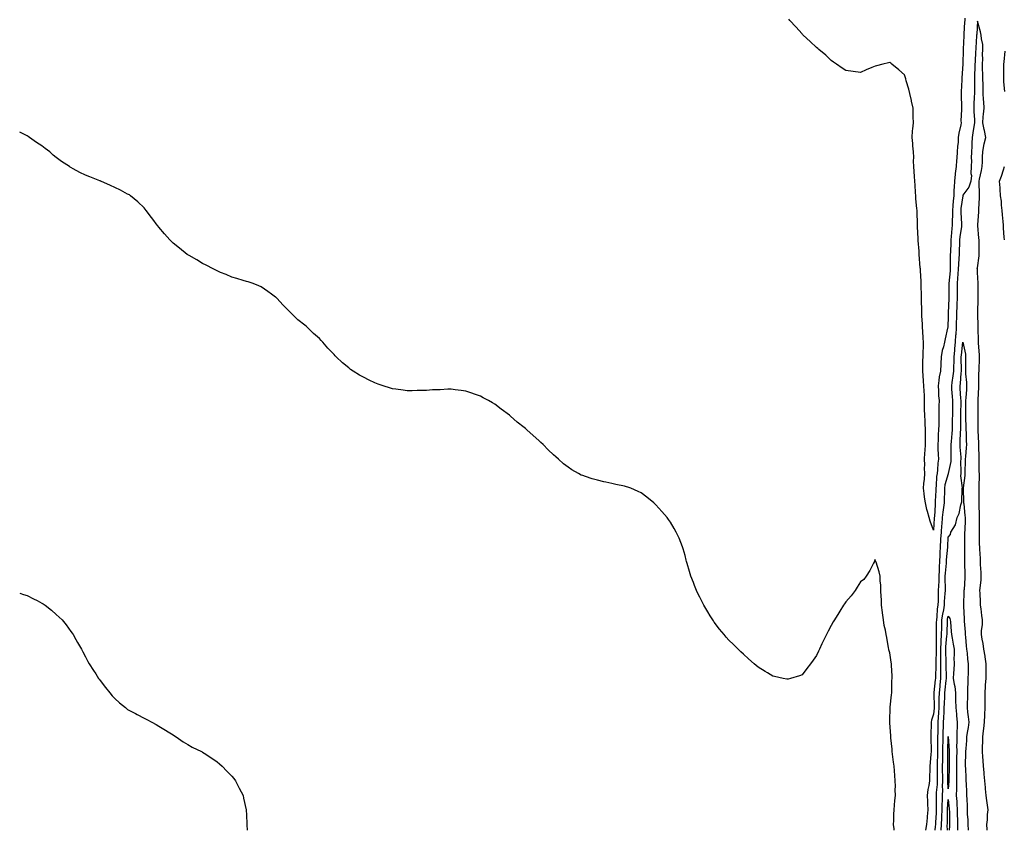
# Model space of a CAD drawing. Units: inches. Extents: x 897203 to 899843, y 7194938 to 7197578.
# Drawn here: x 897203 to 897876, y 7194938 to 7195492 of the extents above; entities that cross this region are included whole.
import ezdxf

# ---------------------------------------------------------------- set-up
doc = ezdxf.new("R2010")
doc.units = ezdxf.units.IN
doc.header["$MEASUREMENT"] = 0
doc.layers.add('Contour_89727194', color=7, linetype='Continuous', true_color=0x8d5ef8)

msp = doc.modelspace()

# ---------------------------------------------------------------- linework, layer by layer
at = {"layer": 'Contour_89727194'}
for points in [[(897849.45, 7195493.33, 3265), (897849.3, 7195491.92, 3265), (897849.23, 7195490.75, 3265), (897848.78, 7195482.64, 3265), (897848.73, 7195481.92, 3265), (897848.69, 7195481.28, 3265), (897848.3, 7195472.17, 3265), (897848.28, 7195471.92, 3265), (897848.27, 7195471.71, 3265), (897848.05, 7195462.1, 3265), (897848.04, 7195461.92, 3265), (897847.42, 7195452.55, 3265), (897847.39, 7195451.92, 3265), (897847.36, 7195451.24, 3265), (897846.89, 7195443.09, 3265), (897846.84, 7195441.92, 3265), (897846.83, 7195440.69, 3265), (897847.09, 7195432.88, 3265), (897847.08, 7195431.92, 3265), (897847.21, 7195431.08, 3265), (897846.63, 7195423.33, 3265), (897846.78, 7195421.92, 3265), (897846.56, 7195420.44, 3265), (897845.28, 7195414.69, 3265), (897844.93, 7195411.92, 3265), (897844.75, 7195408.62, 3265), (897844.34, 7195405.63, 3265), (897844.18, 7195401.92, 3265), (897843.92, 7195397.8, 3265), (897843.78, 7195396.18, 3265), (897843.53, 7195391.92, 3265), (897842.85, 7195387.12, 3265), (897842.82, 7195386.69, 3265), (897842.22, 7195381.92, 3265), (897842.01, 7195377.96, 3265), (897841.97, 7195375.83, 3265), (897841.77, 7195371.92, 3265), (897841.41, 7195368.56, 3265), (897841.24, 7195365.1, 3265), (897840.93, 7195361.92, 3265), (897840.96, 7195359.01, 3265), (897840.71, 7195354.58, 3265), (897840.75, 7195351.92, 3265), (897840.47, 7195349.5, 3265), (897840.14, 7195344.01, 3265), (897839.92, 7195341.92, 3265), (897839.85, 7195340.12, 3265), (897839.52, 7195333.38, 3265), (897839.46, 7195331.92, 3265), (897839.4, 7195330.57, 3265), (897839.42, 7195323.29, 3265), (897839.37, 7195321.92, 3265), (897839.27, 7195320.71, 3265), (897838.53, 7195311.92, 3265), (897838.53, 7195311.43, 3265), (897838.35, 7195302.21, 3265), (897838.35, 7195301.92, 3265), (897838.34, 7195301.63, 3265), (897838.07, 7195291.94, 3265), (897838.07, 7195291.9, 3265), (897838.05, 7195289.5, 3265), (897837.73, 7195282.23, 3265), (897837.72, 7195281.92, 3265), (897837.64, 7195281.51, 3265), (897835.85, 7195274.13, 3265), (897835.43, 7195271.92, 3265), (897834.73, 7195268.6, 3265), (897833.92, 7195266.04, 3265), (897833.26, 7195261.92, 3265), (897832.95, 7195257.02, 3265), (897832.96, 7195256.84, 3265), (897832.71, 7195251.92, 3265), (897831.79, 7195248.17, 3265), (897831.7, 7195245.57, 3265), (897831.07, 7195241.92, 3265), (897831.37, 7195238.6, 3265), (897831.39, 7195235.26, 3265), (897831.75, 7195231.92, 3265), (897831.68, 7195228.29, 3265), (897831.69, 7195225.55, 3265), (897831.61, 7195221.92, 3265), (897831.55, 7195218.42, 3265), (897831.52, 7195215.4, 3265), (897831.47, 7195211.92, 3265), (897831.16, 7195208.81, 3265), (897831.22, 7195205.08, 3265), (897830.97, 7195201.92, 3265), (897831.03, 7195198.93, 3265), (897831.23, 7195195.1, 3265), (897831.29, 7195191.92, 3265), (897830.88, 7195189.09, 3265), (897830.7, 7195184.58, 3265), (897830.38, 7195181.92, 3265), (897830.01, 7195179.97, 3265), (897829.78, 7195173.66, 3265), (897829.53, 7195171.92, 3265), (897829.48, 7195170.49, 3265), (897829.16, 7195163.03, 3265), (897829.12, 7195161.92, 3265), (897829.02, 7195160.94, 3265), (897828.56, 7195152.43, 3265), (897828.51, 7195151.92, 3265), (897828.47, 7195151.51, 3265), (897828.05, 7195143.35, 3265), (897825.59, 7195149.46, 3265), (897824.98, 7195151.92, 3265), (897823.92, 7195156.04, 3265), (897823.5, 7195157.37, 3265), (897822.52, 7195161.92, 3265), (897821.9, 7195165.77, 3265), (897821.65, 7195168.33, 3265), (897821.12, 7195171.92, 3265), (897821.25, 7195175.12, 3265), (897821.84, 7195178.13, 3265), (897821.94, 7195181.92, 3265), (897821.86, 7195185.73, 3265), (897821.97, 7195187.99, 3265), (897821.89, 7195191.92, 3265), (897822.12, 7195195.98, 3265), (897822.15, 7195197.82, 3265), (897822.41, 7195201.92, 3265), (897822.49, 7195206.35, 3265), (897822.5, 7195207.47, 3265), (897822.58, 7195211.92, 3265), (897822.34, 7195216.22, 3265), (897822.18, 7195217.78, 3265), (897821.93, 7195221.92, 3265), (897821.89, 7195225.75, 3265), (897821.81, 7195228.15, 3265), (897821.77, 7195231.92, 3265), (897821.69, 7195235.55, 3265), (897821.52, 7195238.44, 3265), (897821.45, 7195241.92, 3265), (897821.22, 7195245.08, 3265), (897820.89, 7195249.09, 3265), (897820.68, 7195251.92, 3265), (897820.77, 7195254.63, 3265), (897820.76, 7195259.21, 3265), (897820.86, 7195261.92, 3265), (897820.84, 7195264.71, 3265), (897821.03, 7195268.93, 3265), (897821.01, 7195271.92, 3265), (897820.78, 7195274.65, 3265), (897820.65, 7195279.32, 3265), (897820.45, 7195281.92, 3265), (897820.38, 7195284.24, 3265), (897820.06, 7195289.91, 3265), (897819.99, 7195291.92, 3265), (897820.03, 7195293.91, 3265), (897819.78, 7195300.18, 3265), (897819.83, 7195301.92, 3265), (897819.83, 7195303.7, 3265), (897819.46, 7195310.51, 3265), (897819.46, 7195311.92, 3265), (897819.46, 7195313.33, 3265), (897819.03, 7195320.94, 3265), (897819.03, 7195321.92, 3265), (897818.91, 7195322.78, 3265), (897818.19, 7195331.78, 3265), (897818.17, 7195331.92, 3265), (897818.16, 7195332.04, 3265), (897818.05, 7195334.07, 3265), (897817.48, 7195341.35, 3265), (897817.46, 7195341.92, 3265), (897817.44, 7195342.53, 3265), (897817.04, 7195350.9, 3265), (897817, 7195351.92, 3265), (897816.97, 7195352.99, 3265), (897816.77, 7195360.63, 3265), (897816.72, 7195361.92, 3265), (897816.61, 7195363.37, 3265), (897815.97, 7195369.85, 3265), (897815.82, 7195371.92, 3265), (897815.65, 7195374.32, 3265), (897815.33, 7195379.21, 3265), (897815.14, 7195381.92, 3265), (897814.93, 7195385.05, 3265), (897814.75, 7195388.62, 3265), (897814.52, 7195391.92, 3265), (897814.33, 7195395.63, 3265), (897814.46, 7195398.33, 3265), (897814.23, 7195401.92, 3265), (897813.84, 7195406.12, 3265), (897813.88, 7195407.74, 3265), (897813.38, 7195411.92, 3265), (897813.62, 7195416.35, 3265), (897813.93, 7195417.8, 3265), (897814.22, 7195421.92, 3265), (897814.07, 7195425.9, 3265), (897814.12, 7195427.99, 3265), (897813.94, 7195431.92, 3265), (897812.91, 7195436.78, 3265), (897812.82, 7195437.15, 3265), (897811.78, 7195441.92, 3265), (897811.04, 7195444.91, 3265), (897809.32, 7195450.65, 3265), (897808.97, 7195451.92, 3265), (897808.76, 7195452.62, 3265), (897808.05, 7195454.67, 3265), (897804.26, 7195458.13, 3265), (897799.5, 7195461.92, 3265), (897798.7, 7195462.56, 3265), (897798.05, 7195463.07, 3265), (897797.1, 7195462.88, 3265), (897793.19, 7195461.92, 3265), (897789.03, 7195460.94, 3265), (897788.05, 7195460.67, 3265), (897785.86, 7195459.73, 3265), (897781.8, 7195458.17, 3265), (897778.05, 7195456.39, 3265), (897773.05, 7195456.92, 3265), (897768.05, 7195457.55, 3265), (897765.45, 7195459.32, 3265), (897761.66, 7195461.92, 3265), (897759.57, 7195463.44, 3265), (897758.05, 7195464.54, 3265), (897754.22, 7195468.09, 3265), (897749.63, 7195471.92, 3265), (897748.82, 7195472.68, 3265), (897748.05, 7195473.31, 3265), (897743.67, 7195477.55, 3265), (897738.71, 7195481.92, 3265), (897738.4, 7195482.27, 3265), (897738.05, 7195482.62, 3265), (897733.71, 7195487.58, 3265), (897729.61, 7195491.92, 3265), (897728.98, 7195492.86, 3265)], [(897864.74, 7194938, 3264), (897864.71, 7194938.58, 3264), (897864.48, 7194941.92, 3264), (897864.84, 7194945.12, 3264), (897864.96, 7194948.83, 3264), (897865.26, 7194951.92, 3264), (897864.8, 7194955.16, 3264), (897864.45, 7194958.33, 3264), (897863.9, 7194961.92, 3264), (897863.56, 7194966.41, 3264), (897863.45, 7194967.31, 3264), (897863.13, 7194971.92, 3264), (897862.65, 7194976.51, 3264), (897862.55, 7194977.43, 3264), (897862.08, 7194981.92, 3264), (897861.82, 7194985.69, 3264), (897861.71, 7194988.27, 3264), (897861.47, 7194991.92, 3264), (897861.53, 7194995.4, 3264), (897861.68, 7194998.29, 3264), (897861.74, 7195001.92, 3264), (897862.19, 7195006.06, 3264), (897862.39, 7195007.58, 3264), (897862.85, 7195011.92, 3264), (897863.1, 7195016.86, 3264), (897863.11, 7195016.98, 3264), (897863.38, 7195021.92, 3264), (897863.3, 7195026.67, 3264), (897863.33, 7195027.21, 3264), (897863.25, 7195031.92, 3264), (897863.53, 7195036.43, 3264), (897863.61, 7195037.49, 3264), (897863.89, 7195041.92, 3264), (897863.89, 7195046.08, 3264), (897863.91, 7195047.78, 3264), (897863.9, 7195051.92, 3264), (897863.25, 7195056.72, 3264), (897863.21, 7195057.08, 3264), (897862.48, 7195061.92, 3264), (897861.89, 7195065.77, 3264), (897861.32, 7195068.66, 3264), (897860.78, 7195071.92, 3264), (897860.88, 7195074.75, 3264), (897861.36, 7195078.6, 3264), (897861.47, 7195081.92, 3264), (897861.11, 7195084.99, 3264), (897860.47, 7195089.5, 3264), (897860.18, 7195091.92, 3264), (897860.08, 7195093.95, 3264), (897859.81, 7195100.16, 3264), (897859.73, 7195101.92, 3264), (897859.81, 7195103.68, 3264), (897860.57, 7195109.4, 3264), (897860.66, 7195111.92, 3264), (897860.53, 7195114.4, 3264), (897860.21, 7195119.77, 3264), (897860.09, 7195121.92, 3264), (897859.99, 7195123.87, 3264), (897859.65, 7195130.32, 3264), (897859.57, 7195131.92, 3264), (897859.52, 7195133.38, 3264), (897859.44, 7195140.53, 3264), (897859.39, 7195141.92, 3264), (897859.38, 7195143.25, 3264), (897859.37, 7195150.59, 3264), (897859.36, 7195151.92, 3264), (897859.35, 7195153.23, 3264), (897859.19, 7195160.79, 3264), (897859.18, 7195161.92, 3264), (897859.17, 7195163.03, 3264), (897859.21, 7195170.75, 3264), (897859.2, 7195171.92, 3264), (897859.22, 7195173.09, 3264), (897859.32, 7195180.65, 3264), (897859.33, 7195181.92, 3264), (897859.3, 7195183.17, 3264), (897859.14, 7195190.83, 3264), (897859.11, 7195191.92, 3264), (897859.09, 7195192.96, 3264), (897859.04, 7195200.92, 3264), (897859.01, 7195201.92, 3264), (897858.98, 7195202.86, 3264), (897858.55, 7195211.41, 3264), (897858.53, 7195211.92, 3264), (897858.53, 7195212.39, 3264), (897858.41, 7195221.55, 3264), (897858.41, 7195221.92, 3264), (897858.41, 7195222.29, 3264), (897858.42, 7195231.55, 3264), (897858.42, 7195231.92, 3264), (897858.44, 7195232.31, 3264), (897858.98, 7195240.98, 3264), (897859.01, 7195241.92, 3264), (897859.03, 7195242.9, 3264), (897859.06, 7195250.9, 3264), (897859.08, 7195251.92, 3264), (897859.1, 7195252.97, 3264), (897859.4, 7195260.57, 3264), (897859.43, 7195261.92, 3264), (897859.38, 7195263.25, 3264), (897858.84, 7195271.14, 3264), (897858.8, 7195271.92, 3264), (897858.78, 7195272.64, 3264), (897858.42, 7195281.55, 3264), (897858.4, 7195281.92, 3264), (897858.4, 7195282.27, 3264), (897858.29, 7195291.69, 3264), (897858.28, 7195291.92, 3264), (897858.29, 7195292.15, 3264), (897858.46, 7195301.51, 3264), (897858.47, 7195301.92, 3264), (897858.47, 7195302.33, 3264), (897858.41, 7195311.57, 3264), (897858.41, 7195311.92, 3264), (897858.4, 7195312.27, 3264), (897858.05, 7195319.44, 3264), (897857.94, 7195321.8, 3264), (897857.92, 7195321.92, 3264), (897857.91, 7195322.06, 3264), (897858.05, 7195322.78, 3264), (897859.11, 7195330.87, 3264), (897859.17, 7195331.92, 3264), (897859.14, 7195333.01, 3264), (897859.11, 7195340.87, 3264), (897859.09, 7195341.92, 3264), (897859.02, 7195342.9, 3264), (897858.25, 7195351.72, 3264), (897858.23, 7195351.92, 3264), (897858.24, 7195352.12, 3264), (897859, 7195360.96, 3264), (897859.04, 7195361.92, 3264), (897859.02, 7195362.9, 3264), (897859.51, 7195370.47, 3264), (897859.48, 7195371.92, 3264), (897859.42, 7195373.29, 3264), (897859.2, 7195380.77, 3264), (897859.16, 7195381.92, 3264), (897859.41, 7195383.29, 3264), (897860.71, 7195389.26, 3264), (897861.18, 7195391.92, 3264), (897861.36, 7195395.24, 3264), (897861.44, 7195398.52, 3264), (897861.64, 7195401.92, 3264), (897862.48, 7195406.35, 3264), (897862.53, 7195407.45, 3264), (897863.73, 7195411.92, 3264), (897862.8, 7195416.67, 3264), (897862.65, 7195417.33, 3264), (897861.68, 7195421.92, 3264), (897861.99, 7195425.87, 3264), (897862.24, 7195427.72, 3264), (897862.53, 7195431.92, 3264), (897862.36, 7195436.24, 3264), (897862.19, 7195437.78, 3264), (897862, 7195441.92, 3264), (897861.87, 7195445.75, 3264), (897861.89, 7195448.07, 3264), (897861.77, 7195451.92, 3264), (897861.76, 7195455.63, 3264), (897861.56, 7195458.4, 3264), (897861.56, 7195461.92, 3264), (897861.78, 7195465.65, 3264), (897861.42, 7195468.56, 3264), (897861.71, 7195471.92, 3264), (897861.62, 7195475.49, 3264), (897860.72, 7195479.24, 3264), (897860.62, 7195481.92, 3264), (897860.17, 7195484.03, 3264), (897858.05, 7195491.47, 3264), (897857.49, 7195482.49, 3264), (897857.46, 7195481.92, 3264), (897857.42, 7195481.3, 3264), (897856.86, 7195473.11, 3264), (897856.8, 7195471.92, 3264), (897856.74, 7195470.61, 3264), (897856.38, 7195463.6, 3264), (897856.32, 7195461.92, 3264), (897856.25, 7195460.12, 3264), (897856.01, 7195453.95, 3264), (897855.94, 7195451.92, 3264), (897855.91, 7195449.77, 3264), (897855.94, 7195444.03, 3264), (897855.91, 7195441.92, 3264), (897855.86, 7195439.73, 3264), (897855.54, 7195434.44, 3264), (897855.49, 7195431.92, 3264), (897855.53, 7195429.4, 3264), (897855.95, 7195424.03, 3264), (897855.98, 7195421.92, 3264), (897855.57, 7195419.44, 3264), (897854.94, 7195415.03, 3264), (897854.39, 7195411.92, 3264), (897854.18, 7195408.05, 3264), (897854.28, 7195405.69, 3264), (897854.02, 7195401.92, 3264), (897853.82, 7195397.68, 3264), (897853.87, 7195396.1, 3264), (897853.63, 7195391.92, 3264), (897853.43, 7195387.29, 3264), (897854.04, 7195385.92, 3264), (897853.48, 7195381.92, 3264), (897852.1, 7195377.88, 3264), (897848.05, 7195372.29, 3264), (897848.02, 7195371.94, 3264), (897848.02, 7195371.92, 3264), (897848.02, 7195371.88, 3264), (897846.69, 7195363.27, 3264), (897846.57, 7195361.92, 3264), (897846.58, 7195360.46, 3264), (897847.2, 7195352.76, 3264), (897847.21, 7195351.92, 3264), (897847.11, 7195350.98, 3264), (897846.03, 7195343.93, 3264), (897845.82, 7195341.92, 3264), (897845.73, 7195339.6, 3264), (897845.54, 7195334.42, 3264), (897845.44, 7195331.92, 3264), (897845.33, 7195329.21, 3264), (897845, 7195324.97, 3264), (897844.89, 7195321.92, 3264), (897844.6, 7195318.46, 3264), (897844.36, 7195315.61, 3264), (897844.05, 7195311.92, 3264), (897844.03, 7195307.9, 3264), (897844.05, 7195305.92, 3264), (897844.03, 7195301.92, 3264), (897843.88, 7195297.76, 3264), (897843.81, 7195296.16, 3264), (897843.66, 7195291.92, 3264), (897843.58, 7195287.45, 3264), (897843.55, 7195286.41, 3264), (897843.47, 7195281.92, 3264), (897843.12, 7195276.98, 3264), (897843.11, 7195276.86, 3264), (897842.77, 7195271.92, 3264), (897842.36, 7195267.6, 3264), (897842.25, 7195266.12, 3264), (897841.86, 7195261.92, 3264), (897841.79, 7195258.17, 3264), (897841.66, 7195255.53, 3264), (897841.59, 7195251.92, 3264), (897841.23, 7195248.74, 3264), (897840.49, 7195244.36, 3264), (897840.19, 7195241.92, 3264), (897840.37, 7195239.6, 3264), (897840.82, 7195234.69, 3264), (897841.03, 7195231.92, 3264), (897840.99, 7195228.97, 3264), (897840.9, 7195224.77, 3264), (897840.86, 7195221.92, 3264), (897840.82, 7195219.15, 3264), (897840.76, 7195214.63, 3264), (897840.72, 7195211.92, 3264), (897840.56, 7195209.42, 3264), (897839.95, 7195203.81, 3264), (897839.81, 7195201.92, 3264), (897839.88, 7195200.1, 3264), (897839.83, 7195193.7, 3264), (897839.9, 7195191.92, 3264), (897839.76, 7195190.22, 3264), (897838.05, 7195182, 3264), (897838.04, 7195181.94, 3264), (897838.03, 7195181.92, 3264), (897838.03, 7195181.9, 3264), (897835.81, 7195174.17, 3264), (897835.48, 7195171.92, 3264), (897835.39, 7195169.26, 3264), (897835.26, 7195164.71, 3264), (897835.17, 7195161.92, 3264), (897834.81, 7195158.68, 3264), (897834.34, 7195155.63, 3264), (897833.98, 7195151.92, 3264), (897833.58, 7195147.45, 3264), (897833.47, 7195146.51, 3264), (897833.09, 7195141.92, 3264), (897832.85, 7195137.12, 3264), (897832.82, 7195136.69, 3264), (897832.58, 7195131.92, 3264), (897832.29, 7195127.68, 3264), (897832.23, 7195126.1, 3264), (897831.96, 7195121.92, 3264), (897831.76, 7195118.21, 3264), (897831.76, 7195115.63, 3264), (897831.58, 7195111.92, 3264), (897831.52, 7195108.44, 3264), (897831.28, 7195105.14, 3264), (897831.22, 7195101.92, 3264), (897831.07, 7195098.89, 3264), (897831.04, 7195094.91, 3264), (897830.9, 7195091.92, 3264), (897830.52, 7195089.46, 3264), (897830.22, 7195084.09, 3264), (897829.93, 7195081.92, 3264), (897829.89, 7195080.08, 3264), (897829.78, 7195073.64, 3264), (897829.73, 7195071.92, 3264), (897829.67, 7195070.3, 3264), (897829.74, 7195063.62, 3264), (897829.68, 7195061.92, 3264), (897829.67, 7195060.3, 3264), (897829.49, 7195053.37, 3264), (897829.49, 7195051.92, 3264), (897829.49, 7195050.47, 3264), (897829.27, 7195043.13, 3264), (897829.27, 7195041.92, 3264), (897829.15, 7195040.83, 3264), (897828.29, 7195032.15, 3264), (897828.26, 7195031.92, 3264), (897828.26, 7195031.71, 3264), (897828.39, 7195022.25, 3264), (897828.38, 7195021.92, 3264), (897828.36, 7195021.61, 3264), (897828.05, 7195017.41, 3264), (897826.66, 7195013.31, 3264), (897826.4, 7195011.92, 3264), (897826.4, 7195010.26, 3264), (897826.1, 7195003.87, 3264), (897826.1, 7195001.92, 3264), (897826.13, 7195000.01, 3264), (897826.26, 7194993.72, 3264), (897826.29, 7194991.92, 3264), (897826.19, 7194990.06, 3264), (897825.65, 7194984.32, 3264), (897825.53, 7194981.92, 3264), (897825.46, 7194979.32, 3264), (897825.22, 7194974.75, 3264), (897825.15, 7194971.92, 3264), (897824.73, 7194968.6, 3264), (897824.05, 7194965.92, 3264), (897823.67, 7194961.92, 3264), (897823.85, 7194957.72, 3264), (897823.92, 7194956.04, 3264), (897824.09, 7194951.92, 3264), (897823.67, 7194947.55, 3264), (897823.52, 7194946.45, 3264), (897823.12, 7194941.92, 3264), (897822.5, 7194938, 3264)], [(897876.77, 7195443.21, 3265), (897876.11, 7195449.97, 3265), (897875.95, 7195451.92, 3265), (897876.01, 7195453.95, 3265), (897875.99, 7195459.87, 3265), (897876.05, 7195461.92, 3265), (897876.28, 7195463.68, 3265), (897876.92, 7195470.79, 3265)], [(897801, 7194938, 3264), (897800.97, 7194938.99, 3264), (897800.67, 7194941.92, 3264), (897800.79, 7194944.65, 3264), (897800.82, 7194949.15, 3264), (897800.95, 7194951.92, 3264), (897801.29, 7194955.16, 3264), (897801.49, 7194958.48, 3264), (897801.89, 7194961.92, 3264), (897801.85, 7194965.73, 3264), (897801.86, 7194968.11, 3264), (897801.81, 7194971.92, 3264), (897801.54, 7194975.42, 3264), (897801.22, 7194978.76, 3264), (897800.96, 7194981.92, 3264), (897800.67, 7194984.54, 3264), (897799.94, 7194990.03, 3264), (897799.71, 7194991.92, 3264), (897799.6, 7194993.46, 3264), (897798.78, 7195001.2, 3264), (897798.72, 7195001.92, 3264), (897798.69, 7195002.56, 3264), (897798.05, 7195011.59, 3264), (897798.01, 7195011.88, 3264), (897798.01, 7195011.92, 3264), (897798.01, 7195011.96, 3264), (897798.05, 7195013.17, 3264), (897798.23, 7195021.74, 3264), (897798.23, 7195021.92, 3264), (897798.26, 7195022.13, 3264), (897799.24, 7195030.73, 3264), (897799.42, 7195031.92, 3264), (897799.52, 7195033.38, 3264), (897799.56, 7195040.4, 3264), (897799.68, 7195041.92, 3264), (897799.7, 7195043.58, 3264), (897799.22, 7195050.75, 3264), (897799.23, 7195051.92, 3264), (897799.09, 7195052.96, 3264), (897798.05, 7195059.48, 3264), (897797.51, 7195061.39, 3264), (897797.35, 7195061.92, 3264), (897797.19, 7195062.78, 3264), (897796.03, 7195069.89, 3264), (897795.65, 7195071.92, 3264), (897795.08, 7195074.89, 3264), (897794.25, 7195078.11, 3264), (897793.69, 7195081.92, 3264), (897793.14, 7195086.82, 3264), (897793.13, 7195087, 3264), (897792.45, 7195091.92, 3264), (897792.28, 7195096.14, 3264), (897792.21, 7195097.76, 3264), (897792.05, 7195101.92, 3264), (897792.04, 7195105.9, 3264), (897791.57, 7195108.4, 3264), (897791.55, 7195111.92, 3264), (897790.84, 7195114.71, 3264), (897788.64, 7195121.33, 3264), (897788.47, 7195121.92, 3264), (897788.38, 7195122.25, 3264), (897788.05, 7195123.13, 3264), (897787.64, 7195122.33, 3264), (897787.5, 7195121.92, 3264), (897786.88, 7195120.75, 3264), (897784.33, 7195115.65, 3264), (897782.01, 7195111.92, 3264), (897780.4, 7195109.58, 3264), (897778.05, 7195107.92, 3264), (897775.76, 7195104.21, 3264), (897774.28, 7195101.92, 3264), (897771.71, 7195098.25, 3264), (897768.05, 7195094.19, 3264), (897767.12, 7195092.86, 3264), (897766.5, 7195091.92, 3264), (897763.95, 7195087.82, 3264), (897763.26, 7195086.71, 3264), (897760.18, 7195081.92, 3264), (897759.45, 7195080.51, 3264), (897758.05, 7195078.07, 3264), (897755.87, 7195074.09, 3264), (897754.7, 7195071.92, 3264), (897752.58, 7195067.39, 3264), (897751.69, 7195065.55, 3264), (897749.93, 7195061.92, 3264), (897749.37, 7195060.59, 3264), (897748.05, 7195057.62, 3264), (897745.64, 7195054.32, 3264), (897743.79, 7195051.92, 3264), (897741.35, 7195048.62, 3264), (897738.05, 7195044.36, 3264), (897736.28, 7195043.7, 3264), (897730.14, 7195041.92, 3264), (897728.53, 7195041.43, 3264), (897728.05, 7195041.33, 3264), (897727.57, 7195041.43, 3264), (897725.24, 7195041.92, 3264), (897719.25, 7195043.11, 3264), (897718.05, 7195043.33, 3264), (897714.34, 7195045.63, 3264), (897712.75, 7195046.63, 3264), (897708.05, 7195049.56, 3264), (897706.76, 7195050.63, 3264), (897705.32, 7195051.92, 3264), (897701.47, 7195055.34, 3264), (897698.05, 7195058.46, 3264), (897696.28, 7195060.14, 3264), (897694.41, 7195061.92, 3264), (897691.17, 7195065.05, 3264), (897688.05, 7195068.15, 3264), (897686.25, 7195070.12, 3264), (897684.7, 7195071.92, 3264), (897681.71, 7195075.59, 3264), (897678.05, 7195080.38, 3264), (897677.41, 7195081.28, 3264), (897676.96, 7195081.92, 3264), (897675.21, 7195084.75, 3264), (897673.55, 7195087.43, 3264), (897670.89, 7195091.92, 3264), (897669.92, 7195093.8, 3264), (897668.05, 7195097.56, 3264), (897666.6, 7195100.47, 3264), (897665.91, 7195101.92, 3264), (897664.56, 7195105.42, 3264), (897663.71, 7195107.58, 3264), (897662.06, 7195111.92, 3264), (897661.15, 7195115.03, 3264), (897659.51, 7195120.46, 3264), (897659.07, 7195121.92, 3264), (897658.86, 7195122.74, 3264), (897658.05, 7195125.88, 3264), (897656.74, 7195130.61, 3264), (897656.34, 7195131.92, 3264), (897655.09, 7195134.89, 3264), (897653.92, 7195137.78, 3264), (897652.05, 7195141.92, 3264), (897650.59, 7195144.46, 3264), (897648.05, 7195148.66, 3264), (897646.72, 7195150.59, 3264), (897645.8, 7195151.92, 3264), (897642.2, 7195156.06, 3264), (897638.05, 7195160.71, 3264), (897637.43, 7195161.3, 3264), (897636.78, 7195161.92, 3264), (897631.92, 7195165.79, 3264), (897628.05, 7195168.72, 3264), (897625.88, 7195169.75, 3264), (897620.93, 7195171.92, 3264), (897618.81, 7195172.68, 3264), (897618.05, 7195172.96, 3264), (897616.7, 7195173.27, 3264), (897610.69, 7195174.56, 3264), (897608.05, 7195175.18, 3264), (897603.89, 7195176.08, 3264), (897602.45, 7195176.31, 3264), (897598.05, 7195177.41, 3264), (897594.49, 7195178.37, 3264), (897589.97, 7195180.01, 3264), (897588.05, 7195180.61, 3264), (897587.1, 7195180.96, 3264), (897585.23, 7195181.92, 3264), (897580.6, 7195184.48, 3264), (897578.05, 7195186.28, 3264), (897574.85, 7195188.72, 3264), (897571.51, 7195191.92, 3264), (897569.57, 7195193.44, 3264), (897568.05, 7195194.81, 3264), (897564.4, 7195198.27, 3264), (897561, 7195201.92, 3264), (897559.43, 7195203.31, 3264), (897558.05, 7195204.6, 3264), (897554.12, 7195207.99, 3264), (897549.93, 7195211.92, 3264), (897548.89, 7195212.76, 3264), (897548.05, 7195213.48, 3264), (897543.32, 7195217.19, 3264), (897538.67, 7195221.3, 3264), (897538.05, 7195221.84, 3264), (897538.01, 7195221.88, 3264), (897537.96, 7195221.92, 3264), (897532.26, 7195226.14, 3264), (897528.05, 7195229.4, 3264), (897526.46, 7195230.32, 3264), (897523.71, 7195231.92, 3264), (897520.01, 7195233.87, 3264), (897518.05, 7195234.99, 3264), (897513.44, 7195236.53, 3264), (897512.84, 7195236.72, 3264), (897508.05, 7195238.31, 3264), (897504.86, 7195238.74, 3264), (897500.74, 7195239.22, 3264), (897498.05, 7195239.6, 3264), (897495.75, 7195239.62, 3264), (897490.61, 7195239.36, 3264), (897488.05, 7195239.34, 3264), (897485.36, 7195239.22, 3264), (897481.14, 7195238.83, 3264), (897478.05, 7195238.74, 3264), (897474.89, 7195238.76, 3264), (897471.33, 7195238.64, 3264), (897468.05, 7195238.68, 3264), (897465.19, 7195239.05, 3264), (897460.27, 7195239.69, 3264), (897458.05, 7195240.01, 3264), (897456.56, 7195240.44, 3264), (897451.6, 7195241.92, 3264), (897448.92, 7195242.8, 3264), (897448.05, 7195243.09, 3264), (897445.85, 7195244.13, 3264), (897442.01, 7195245.88, 3264), (897438.05, 7195247.88, 3264), (897435.4, 7195249.26, 3264), (897431.06, 7195251.92, 3264), (897429.32, 7195253.19, 3264), (897428.05, 7195254.26, 3264), (897423.77, 7195257.64, 3264), (897419.42, 7195261.92, 3264), (897418.73, 7195262.6, 3264), (897418.05, 7195263.4, 3264), (897413.79, 7195267.66, 3264), (897410.38, 7195271.92, 3264), (897409.21, 7195273.07, 3264), (897408.05, 7195274.36, 3264), (897403.91, 7195277.78, 3264), (897399.76, 7195281.92, 3264), (897398.83, 7195282.7, 3264), (897398.05, 7195283.44, 3264), (897393.24, 7195287.12, 3264), (897388.44, 7195291.92, 3264), (897388.24, 7195292.12, 3264), (897388.05, 7195292.33, 3264), (897383.3, 7195297.17, 3264), (897378.91, 7195301.92, 3264), (897378.47, 7195302.33, 3264), (897378.05, 7195302.74, 3264), (897375.24, 7195304.73, 3264), (897372.7, 7195306.57, 3264), (897368.05, 7195309.65, 3264), (897366.55, 7195310.42, 3264), (897362.76, 7195311.92, 3264), (897359.21, 7195313.09, 3264), (897358.05, 7195313.4, 3264), (897355.91, 7195314.07, 3264), (897351.57, 7195315.44, 3264), (897348.05, 7195316.41, 3264), (897344.21, 7195318.07, 3264), (897340.41, 7195319.56, 3264), (897338.05, 7195320.53, 3264), (897337.16, 7195321.02, 3264), (897335.42, 7195321.92, 3264), (897330.59, 7195324.46, 3264), (897328.05, 7195325.69, 3264), (897324.18, 7195328.05, 3264), (897318.9, 7195331.06, 3264), (897318.05, 7195331.55, 3264), (897317.83, 7195331.71, 3264), (897317.51, 7195331.92, 3264), (897312.21, 7195336.08, 3264), (897308.05, 7195339.56, 3264), (897306.84, 7195340.71, 3264), (897305.61, 7195341.92, 3264), (897301.98, 7195345.85, 3264), (897298.05, 7195350.59, 3264), (897297.45, 7195351.31, 3264), (897296.97, 7195351.92, 3264), (897293.96, 7195356, 3264), (897293.19, 7195357.06, 3264), (897289.45, 7195361.92, 3264), (897288.86, 7195362.72, 3264), (897288.05, 7195363.76, 3264), (897283.9, 7195367.76, 3264), (897278.89, 7195371.92, 3264), (897278.42, 7195372.29, 3264), (897278.05, 7195372.53, 3264), (897276.8, 7195373.17, 3264), (897271.94, 7195375.81, 3264), (897268.05, 7195377.72, 3264), (897265.15, 7195379.03, 3264), (897258.47, 7195381.92, 3264), (897258.16, 7195382.04, 3264), (897258.05, 7195382.08, 3264), (897257.8, 7195382.17, 3264), (897251, 7195384.87, 3264), (897248.05, 7195386.1, 3264), (897244.09, 7195387.96, 3264), (897239.48, 7195390.49, 3264), (897238.05, 7195391.24, 3264), (897237.63, 7195391.49, 3264), (897237.03, 7195391.92, 3264), (897231.56, 7195395.44, 3264), (897228.05, 7195398.15, 3264), (897225.92, 7195399.79, 3264), (897223.54, 7195401.92, 3264), (897220.4, 7195404.26, 3264), (897218.05, 7195406.12, 3264), (897214.54, 7195408.4, 3264), (897209.68, 7195411.92, 3264), (897208.71, 7195412.58, 3264), (897208.05, 7195413.05, 3264), (897205.82, 7195414.15, 3264), (897203, 7195415.45, 3264)], [(897876.49, 7195341.92, 3265), (897876.33, 7195343.64, 3265), (897875.94, 7195349.81, 3265), (897875.73, 7195351.92, 3265), (897875.58, 7195354.38, 3265), (897875.1, 7195358.97, 3265), (897874.94, 7195361.92, 3265), (897874.49, 7195365.47, 3265), (897874.39, 7195368.27, 3265), (897873.81, 7195371.92, 3265), (897873.47, 7195376.49, 3265), (897873.46, 7195377.33, 3265), (897873.06, 7195381.92, 3265), (897874.55, 7195385.42, 3265), (897875.82, 7195389.69, 3265), (897876.61, 7195391.92, 3265)], [(897829, 7194938, 3263), (897829.42, 7194940.55, 3263), (897829.47, 7194941.92, 3263), (897829.53, 7194943.4, 3263), (897829.98, 7194949.99, 3263), (897830.05, 7194951.92, 3263), (897830.1, 7194953.97, 3263), (897829.99, 7194959.99, 3263), (897830.04, 7194961.92, 3263), (897830.1, 7194963.97, 3263), (897830.63, 7194969.34, 3263), (897830.69, 7194971.92, 3263), (897830.7, 7194974.56, 3263), (897830.77, 7194979.21, 3263), (897830.77, 7194981.92, 3263), (897830.8, 7194984.67, 3263), (897830.92, 7194989.05, 3263), (897830.95, 7194991.92, 3263), (897831, 7194994.87, 3263), (897830.98, 7194998.99, 3263), (897831.03, 7195001.92, 3263), (897831.12, 7195004.99, 3263), (897831.16, 7195008.81, 3263), (897831.25, 7195011.92, 3263), (897831.44, 7195015.32, 3263), (897831.67, 7195018.31, 3263), (897831.86, 7195021.92, 3263), (897831.92, 7195025.79, 3263), (897831.9, 7195028.07, 3263), (897831.96, 7195031.92, 3263), (897832.43, 7195036.3, 3263), (897832.54, 7195037.43, 3263), (897833.04, 7195041.92, 3263), (897833.03, 7195046.9, 3263), (897833.04, 7195046.94, 3263), (897833.03, 7195051.92, 3263), (897833.04, 7195056.92, 3263), (897833.05, 7195061.92, 3263), (897833.24, 7195066.74, 3263), (897833.27, 7195067.13, 3263), (897833.47, 7195071.92, 3263), (897833.58, 7195076.39, 3263), (897833.61, 7195077.49, 3263), (897833.72, 7195081.92, 3263), (897834.23, 7195085.75, 3263), (897834.93, 7195088.8, 3263), (897835.42, 7195091.92, 3263), (897835.54, 7195094.44, 3263), (897836.02, 7195099.89, 3263), (897836.12, 7195101.92, 3263), (897836.16, 7195103.81, 3263), (897835.92, 7195109.79, 3263), (897835.96, 7195111.92, 3263), (897836.05, 7195113.91, 3263), (897836.74, 7195120.61, 3263), (897836.81, 7195121.92, 3263), (897836.89, 7195123.09, 3263), (897837.75, 7195131.63, 3263), (897837.77, 7195131.92, 3263), (897837.79, 7195132.19, 3263), (897838.05, 7195138.5, 3263), (897839.55, 7195140.42, 3263), (897839.87, 7195141.92, 3263), (897843.05, 7195146.92, 3263), (897844.22, 7195151.92, 3263), (897845.41, 7195154.56, 3263), (897846.73, 7195160.61, 3263), (897847.16, 7195161.92, 3263), (897847.22, 7195162.76, 3263), (897847.62, 7195171.49, 3263), (897847.64, 7195171.92, 3263), (897847.73, 7195172.25, 3263), (897846.59, 7195180.46, 3263), (897846.79, 7195181.92, 3263), (897846.9, 7195183.07, 3263), (897846.7, 7195190.57, 3263), (897846.81, 7195191.92, 3263), (897846.77, 7195193.21, 3263), (897846.22, 7195200.08, 3263), (897846.16, 7195201.92, 3263), (897846.28, 7195203.68, 3263), (897846.45, 7195210.32, 3263), (897846.55, 7195211.92, 3263), (897846.57, 7195213.4, 3263), (897846.71, 7195220.57, 3263), (897846.73, 7195221.92, 3263), (897846.75, 7195223.23, 3263), (897846.79, 7195230.67, 3263), (897846.81, 7195231.92, 3263), (897846.71, 7195233.27, 3263), (897846.3, 7195240.16, 3263), (897846.17, 7195241.92, 3263), (897846.38, 7195243.6, 3263), (897846.88, 7195250.75, 3263), (897847.01, 7195251.92, 3263), (897847.03, 7195252.94, 3263), (897846.95, 7195260.83, 3263), (897846.98, 7195261.92, 3263), (897847.07, 7195262.9, 3263), (897848.05, 7195271.92, 3263), (897848.05, 7195271.96, 3263), (897848.05, 7195271.92, 3263), (897849.74, 7195263.62, 3263), (897849.94, 7195261.92, 3263), (897849.9, 7195260.06, 3263), (897849.79, 7195253.66, 3263), (897849.75, 7195251.92, 3263), (897849.85, 7195250.12, 3263), (897850.46, 7195244.32, 3263), (897850.57, 7195241.92, 3263), (897850.44, 7195239.54, 3263), (897849.97, 7195233.83, 3263), (897849.86, 7195231.92, 3263), (897849.86, 7195230.1, 3263), (897849.92, 7195223.78, 3263), (897849.92, 7195221.92, 3263), (897849.95, 7195220.03, 3263), (897850.12, 7195213.99, 3263), (897850.15, 7195211.92, 3263), (897850.22, 7195209.75, 3263), (897850.4, 7195204.26, 3263), (897850.47, 7195201.92, 3263), (897850.36, 7195199.62, 3263), (897849.75, 7195193.62, 3263), (897849.66, 7195191.92, 3263), (897849.65, 7195190.32, 3263), (897849.42, 7195183.29, 3263), (897849.41, 7195181.92, 3263), (897849.33, 7195180.63, 3263), (897848.32, 7195172.19, 3263), (897848.3, 7195171.92, 3263), (897848.31, 7195171.67, 3263), (897848.56, 7195162.43, 3263), (897848.57, 7195161.92, 3263), (897848.6, 7195161.37, 3263), (897849.45, 7195153.33, 3263), (897849.53, 7195151.92, 3263), (897849.5, 7195150.47, 3263), (897849.27, 7195143.15, 3263), (897849.26, 7195141.92, 3263), (897849.25, 7195140.73, 3263), (897849.11, 7195132.97, 3263), (897849.1, 7195131.92, 3263), (897849.12, 7195130.85, 3263), (897849.12, 7195122.99, 3263), (897849.14, 7195121.92, 3263), (897849.18, 7195120.79, 3263), (897849.42, 7195113.29, 3263), (897849.47, 7195111.92, 3263), (897849.38, 7195110.59, 3263), (897848.87, 7195102.74, 3263), (897848.81, 7195101.92, 3263), (897848.81, 7195101.16, 3263), (897848.55, 7195092.41, 3263), (897848.54, 7195091.92, 3263), (897848.57, 7195091.39, 3263), (897848.83, 7195082.7, 3263), (897848.88, 7195081.92, 3263), (897848.9, 7195081.08, 3263), (897849.69, 7195073.56, 3263), (897849.72, 7195071.92, 3263), (897849.88, 7195070.08, 3263), (897850.39, 7195064.26, 3263), (897850.59, 7195061.92, 3263), (897850.87, 7195059.09, 3263), (897851.29, 7195055.16, 3263), (897851.62, 7195051.92, 3263), (897851.6, 7195048.37, 3263), (897851.56, 7195045.44, 3263), (897851.54, 7195041.92, 3263), (897851.43, 7195038.54, 3263), (897851.3, 7195035.18, 3263), (897851.19, 7195031.92, 3263), (897851.19, 7195028.78, 3263), (897850.93, 7195024.79, 3263), (897850.93, 7195021.92, 3263), (897851.21, 7195018.76, 3263), (897851.76, 7195015.63, 3263), (897852.03, 7195011.92, 3263), (897851.59, 7195008.38, 3263), (897851, 7195004.87, 3263), (897850.61, 7195001.92, 3263), (897850.47, 7194999.5, 3263), (897850.04, 7194993.91, 3263), (897849.92, 7194991.92, 3263), (897849.92, 7194990.05, 3263), (897849.68, 7194983.56, 3263), (897849.68, 7194981.92, 3263), (897849.78, 7194980.2, 3263), (897850.06, 7194973.93, 3263), (897850.18, 7194971.92, 3263), (897850.24, 7194969.73, 3263), (897850.47, 7194964.34, 3263), (897850.53, 7194961.92, 3263), (897850.72, 7194959.24, 3263), (897850.87, 7194954.75, 3263), (897851.09, 7194951.92, 3263), (897851.08, 7194948.89, 3263), (897851.42, 7194945.3, 3263), (897851.42, 7194941.92, 3263), (897851.62, 7194938.35, 3263), (897851.65, 7194938, 3263)], [(897203, 7195100.21, 3263), (897205.52, 7195099.38, 3263), (897208.05, 7195098.56, 3263), (897212.52, 7195096.39, 3263), (897214.85, 7195095.12, 3263), (897218.05, 7195093.44, 3263), (897219, 7195092.88, 3263), (897220.51, 7195091.92, 3263), (897224.74, 7195088.6, 3263), (897228.05, 7195085.63, 3263), (897229.98, 7195083.85, 3263), (897232.02, 7195081.92, 3263), (897234.72, 7195078.58, 3263), (897238.05, 7195074.07, 3263), (897238.95, 7195072.82, 3263), (897239.55, 7195071.92, 3263), (897241.38, 7195068.58, 3263), (897242.58, 7195066.45, 3263), (897245.21, 7195061.92, 3263), (897246.19, 7195060.06, 3263), (897248.05, 7195056.57, 3263), (897249.61, 7195053.48, 3263), (897250.49, 7195051.92, 3263), (897253.49, 7195047.37, 3263), (897255.05, 7195044.93, 3263), (897256.98, 7195041.92, 3263), (897257.42, 7195041.3, 3263), (897258.05, 7195040.44, 3263), (897261.71, 7195035.57, 3263), (897264.63, 7195031.92, 3263), (897266.2, 7195030.06, 3263), (897268.05, 7195028.17, 3263), (897271.31, 7195025.18, 3263), (897275.31, 7195021.92, 3263), (897276.84, 7195020.71, 3263), (897278.05, 7195019.93, 3263), (897282.1, 7195017.88, 3263), (897283.34, 7195017.21, 3263), (897288.05, 7195014.81, 3263), (897289.91, 7195013.78, 3263), (897293.47, 7195011.92, 3263), (897296.38, 7195010.26, 3263), (897298.05, 7195009.3, 3263), (897302.68, 7195006.55, 3263), (897304.61, 7195005.36, 3263), (897308.05, 7195003.21, 3263), (897308.79, 7195002.66, 3263), (897309.95, 7195001.92, 3263), (897314.69, 7194998.56, 3263), (897318.05, 7194996.59, 3263), (897321.02, 7194994.89, 3263), (897327.37, 7194991.92, 3263), (897327.79, 7194991.67, 3263), (897328.05, 7194991.51, 3263), (897329.2, 7194990.77, 3263), (897333.83, 7194987.7, 3263), (897338.05, 7194984.81, 3263), (897339.6, 7194983.46, 3263), (897341.43, 7194981.92, 3263), (897344.69, 7194978.56, 3263), (897348.05, 7194975.1, 3263), (897349.46, 7194973.33, 3263), (897350.55, 7194971.92, 3263), (897353.05, 7194966.92, 3263), (897355.74, 7194961.92, 3263), (897356.17, 7194960.05, 3263), (897357.89, 7194952.08, 3263), (897357.92, 7194951.92, 3263), (897357.92, 7194951.78, 3263), (897358.05, 7194948.58, 3263), (897358.27, 7194942.13, 3263), (897358.28, 7194941.92, 3263), (897358.31, 7194941.67, 3263), (897358.62, 7194938, 3263)], [(897833.29, 7194938, 3262), (897833.44, 7194941.92, 3262), (897833.61, 7194946.35, 3262), (897833.63, 7194947.49, 3262), (897833.79, 7194951.92, 3262), (897833.9, 7194956.06, 3262), (897834.04, 7194957.92, 3262), (897834.16, 7194961.92, 3262), (897834.26, 7194965.71, 3262), (897834.16, 7194968.03, 3262), (897834.25, 7194971.92, 3262), (897834.25, 7194975.71, 3262), (897834.22, 7194978.09, 3262), (897834.22, 7194981.92, 3262), (897834.26, 7194985.71, 3262), (897834.26, 7194988.13, 3262), (897834.31, 7194991.92, 3262), (897834.37, 7194995.61, 3262), (897834.48, 7194998.35, 3262), (897834.54, 7195001.92, 3262), (897834.63, 7195005.34, 3262), (897834.78, 7195008.66, 3262), (897834.88, 7195011.92, 3262), (897835.05, 7195014.93, 3262), (897835.19, 7195019.07, 3262), (897835.34, 7195021.92, 3262), (897835.39, 7195024.58, 3262), (897835.61, 7195029.48, 3262), (897835.65, 7195031.92, 3262), (897835.88, 7195034.09, 3262), (897836.65, 7195040.51, 3262), (897836.8, 7195041.92, 3262), (897836.8, 7195043.17, 3262), (897836.58, 7195050.46, 3262), (897836.58, 7195051.92, 3262), (897836.58, 7195053.38, 3262), (897836.43, 7195060.3, 3262), (897836.43, 7195061.92, 3262), (897836.49, 7195063.48, 3262), (897837.17, 7195071.04, 3262), (897837.2, 7195071.92, 3262), (897837.22, 7195072.74, 3262), (897837.5, 7195081.37, 3262), (897837.52, 7195081.92, 3262), (897837.58, 7195082.39, 3262), (897838.05, 7195084.44, 3262), (897839.09, 7195082.96, 3262), (897839.37, 7195081.92, 3262), (897839.5, 7195080.47, 3262), (897840.03, 7195073.89, 3262), (897840.21, 7195071.92, 3262), (897840.63, 7195069.34, 3262), (897841.51, 7195065.38, 3262), (897842.01, 7195061.92, 3262), (897842.09, 7195057.88, 3262), (897841.97, 7195055.85, 3262), (897842.07, 7195051.92, 3262), (897841.88, 7195048.09, 3262), (897841.67, 7195045.53, 3262), (897841.48, 7195041.92, 3262), (897842.06, 7195037.92, 3262), (897842.49, 7195036.35, 3262), (897842.96, 7195031.92, 3262), (897843.08, 7195026.94, 3262), (897843.07, 7195026.9, 3262), (897843.18, 7195021.92, 3262), (897843.58, 7195017.45, 3262), (897843.73, 7195016.24, 3262), (897844.14, 7195011.92, 3262), (897844.07, 7195007.94, 3262), (897843.86, 7195006.1, 3262), (897843.8, 7195001.92, 3262), (897843.84, 7194997.72, 3262), (897843.78, 7194996.2, 3262), (897843.82, 7194991.92, 3262), (897843.78, 7194987.64, 3262), (897843.75, 7194986.22, 3262), (897843.71, 7194981.92, 3262), (897843.71, 7194977.58, 3262), (897843.74, 7194976.24, 3262), (897843.73, 7194971.92, 3262), (897843.64, 7194967.51, 3262), (897843.66, 7194966.31, 3262), (897843.56, 7194961.92, 3262), (897843.83, 7194957.7, 3262), (897843.86, 7194956.12, 3262), (897844.1, 7194951.92, 3262), (897844.22, 7194948.09, 3262), (897844.34, 7194945.63, 3262), (897844.46, 7194941.92, 3262), (897844.35, 7194938.23, 3262), (897844.36, 7194938, 3262)], [(897837.64, 7194938, 3261), (897837.37, 7194941.24, 3261), (897837.42, 7194942.55, 3261), (897837.52, 7194951.39, 3261), (897837.54, 7194951.92, 3261), (897837.55, 7194952.41, 3261), (897838.05, 7194959.09, 3261), (897838.73, 7194952.6, 3261), (897838.78, 7194951.92, 3261), (897838.8, 7194951.18, 3261), (897838.93, 7194942.8, 3261), (897838.96, 7194941.92, 3261), (897838.93, 7194941.04, 3261), (897838.59, 7194938, 3261)]]:
    msp.add_polyline3d(points, dxfattribs=at)
msp.add_polyline3d([(897838.05, 7194966.31, 3261), (897837.8, 7194971.67, 3261), (897837.81, 7194971.92, 3261), (897837.81, 7194972.15, 3261), (897837.66, 7194981.53, 3261), (897837.66, 7194981.92, 3261), (897837.67, 7194982.31, 3261), (897837.66, 7194991.53, 3261), (897837.66, 7194991.92, 3261), (897837.67, 7194992.31, 3261), (897838.04, 7195001.92, 3261), (897838.05, 7195002.08, 3261), (897838.06, 7195001.94, 3261), (897838.06, 7195001.9, 3261), (897838.64, 7194992.51, 3261), (897838.65, 7194991.92, 3261), (897838.64, 7194991.33, 3261), (897838.63, 7194982.49, 3261), (897838.62, 7194981.92, 3261), (897838.62, 7194981.35, 3261), (897838.41, 7194972.29, 3261), (897838.41, 7194971.92, 3261), (897838.41, 7194971.57, 3261)], close=True, dxfattribs=at)

doc.saveas('drawing.dxf')
